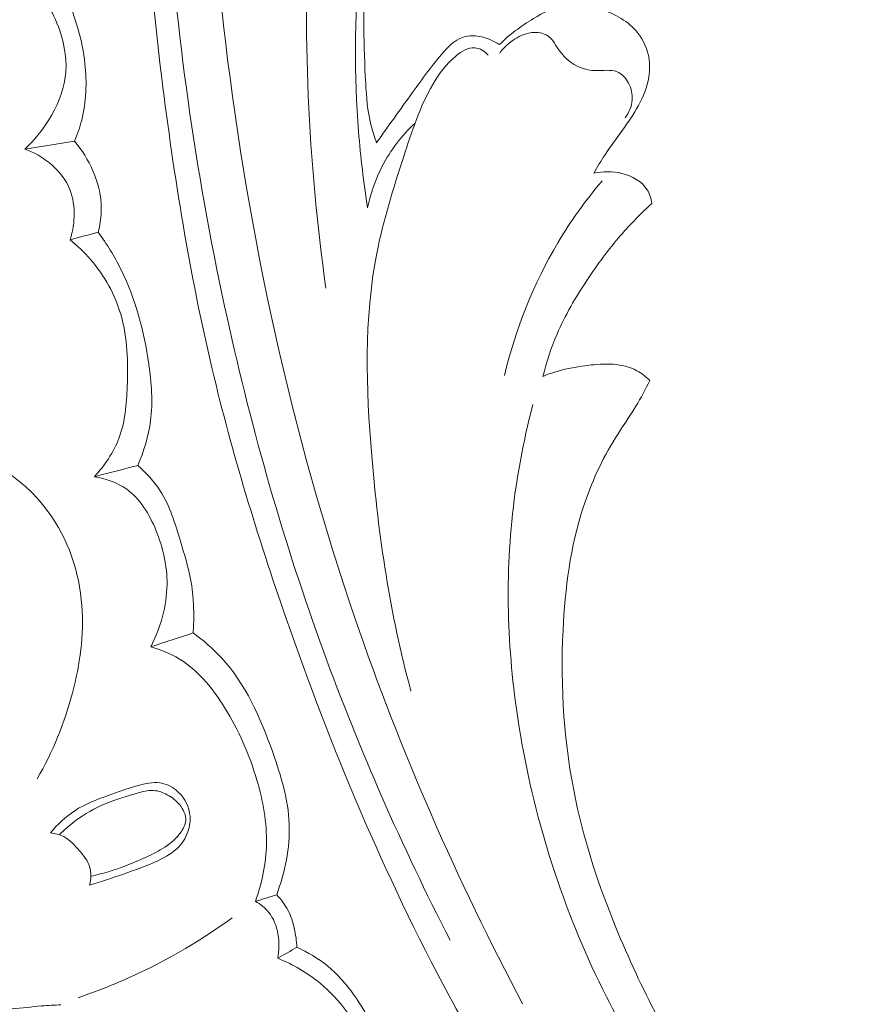
# Model space of a CAD drawing. Units: centimetres. Extents: x 450 to 617, y -129 to 107.
# Drawn here: x 500 to 504, y -32 to -27 of the extents above; entities that cross this region are included whole.
import ezdxf

# ---------------------------------------------------------------- set-up
doc = ezdxf.new("R2010")
doc.units = ezdxf.units.CM
doc.header["$MEASUREMENT"] = 0
doc.layers.add('layer 1', color=7, linetype='Continuous')

msp = doc.modelspace()

# ---------------------------------------------------------------- linework, layer by layer
at = {"layer": 'layer 1', "color": 250, "lineweight": 20}
for points, knots in [([(450.09501, -128.84197), (450.09501, -128.84197), (450.09501, 107.34372), (450.09501, 107.34372), (450.09501, 107.34372), (450.09501, 107.34372), (617.09502, 107.34372), (617.09502, 107.34372), (617.09502, 107.34372), (617.09502, 107.34372), (617.09502, -128.84197), (617.09502, -128.84197), (617.09502, -128.84197), (617.09502, -128.84197), (450.09501, -128.84197), (450.09501, -128.84197)], [0, 0, 0, 0, 0.2, 0.2, 0.2, 0.2, 0.4, 0.4, 0.4, 0.4, 0.6, 0.6, 0.6, 0.6, 1, 1, 1, 1]), ([(504.1115, -34.08714), (504.03221, -34.01822), (503.95469, -33.94701), (503.87963, -33.8733), (503.87963, -33.8733), (503.70932, -33.70608), (503.5518, -33.5258), (503.40255, -33.33932), (503.40255, -33.33932), (503.2069, -33.09482), (503.02541, -32.83958), (502.85181, -32.579), (502.85181, -32.579), (502.64694, -32.27147), (502.45297, -31.95643), (502.27769, -31.63128), (502.27769, -31.63128), (501.97172, -31.06374), (501.72249, -30.46548), (501.51009, -29.85527), (501.51009, -29.85527), (501.37571, -29.46952), (501.25611, -29.07912), (501.16208, -28.68262), (501.16208, -28.68262), (501.05539, -28.23241), (500.98161, -27.77449), (500.92488, -27.3143), (500.92488, -27.3143), (500.84821, -26.69147), (500.80269, -26.06453), (500.8107, -25.4385), (500.8107, -25.4385), (500.8157, -25.05282), (500.84099, -24.66751), (500.89085, -24.28354), (500.89085, -24.28354), (500.96937, -23.67902), (501.10869, -23.07804), (501.34866, -22.5199), (501.34866, -22.5199), (501.54104, -22.07251), (501.79806, -21.65258), (502.10017, -21.26941), (502.10017, -21.26941), (502.34617, -20.95723), (502.62205, -20.66946), (502.93206, -20.42275), (502.93206, -20.42275), (503.09436, -20.29353), (503.26615, -20.17553), (503.4488, -20.07783), (503.4488, -20.07783), (503.52825, -20.03537), (503.60978, -19.99665), (503.69333, -19.96329), (503.69333, -19.96329), (503.72957, -19.94881), (503.76606, -19.9353), (503.80342, -19.92419), (503.80342, -19.92419), (503.82732, -19.91704), (503.85147, -19.91086), (503.87585, -19.90626), (503.87585, -19.90626), (503.89089, -19.90338), (503.90592, -19.90111), (503.92092, -19.89732), (503.92092, -19.89732), (503.92891, -19.89531), (503.93694, -19.89288), (503.94389, -19.88869), (503.94389, -19.88869), (503.95474, -19.8822), (503.96303, -19.87144), (503.96852, -19.85959), (503.96852, -19.85959), (503.97659, -19.84208), (503.97857, -19.82237), (503.97612, -19.80352), (503.97612, -19.80352), (503.97246, -19.77464), (503.95878, -19.74768), (503.94043, -19.72467), (503.94043, -19.72467), (503.91247, -19.68955), (503.87358, -19.66378), (503.83191, -19.64975)], [0, 0, 0, 0, 0.0434783, 0.0434783, 0.0434783, 0.0434783, 0.0869565, 0.0869565, 0.0869565, 0.0869565, 0.1304348, 0.1304348, 0.1304348, 0.1304348, 0.173913, 0.173913, 0.173913, 0.173913, 0.2173913, 0.2173913, 0.2173913, 0.2173913, 0.2608696, 0.2608696, 0.2608696, 0.2608696, 0.3043478, 0.3043478, 0.3043478, 0.3043478, 0.3478261, 0.3478261, 0.3478261, 0.3478261, 0.3913043, 0.3913043, 0.3913043, 0.3913043, 0.4347826, 0.4347826, 0.4347826, 0.4347826, 0.4782609, 0.4782609, 0.4782609, 0.4782609, 0.5217391, 0.5217391, 0.5217391, 0.5217391, 0.5652174, 0.5652174, 0.5652174, 0.5652174, 0.6086957, 0.6086957, 0.6086957, 0.6086957, 0.6521739, 0.6521739, 0.6521739, 0.6521739, 0.6956522, 0.6956522, 0.6956522, 0.6956522, 0.7391304, 0.7391304, 0.7391304, 0.7391304, 0.7826087, 0.7826087, 0.7826087, 0.7826087, 0.826087, 0.826087, 0.826087, 0.826087, 0.8695652, 0.8695652, 0.8695652, 0.8695652, 0.9130435, 0.9130435, 0.9130435, 0.9130435, 1, 1, 1, 1]), ([(502.62316, -31.66866), (502.31467, -31.08714), (502.04898, -30.48105), (501.83504, -29.85732), (501.83504, -29.85732), (501.53348, -28.97782), (501.33481, -28.06304), (501.22411, -27.1388), (501.22411, -27.1388), (501.14803, -26.50313), (501.11355, -25.863), (501.14359, -25.22413), (501.14359, -25.22413), (501.176, -24.53474), (501.28358, -23.84683), (501.4778, -23.18415), (501.4778, -23.18415), (501.63588, -22.64497), (501.85141, -22.12258), (502.13715, -21.63843), (502.13715, -21.63843), (502.36049, -21.25999), (502.6269, -20.90488), (502.94498, -20.60456), (502.94498, -20.60456), (503.12775, -20.4321), (503.3276, -20.27759), (503.54006, -20.14362), (503.54006, -20.14362), (503.64856, -20.07524), (503.76048, -20.0121), (503.87666, -19.95843), (503.87666, -19.95843), (503.9334, -19.93235), (503.99106, -19.90836), (504.04945, -19.88649)], [0, 0, 0, 0, 0.1, 0.1, 0.1, 0.1, 0.2, 0.2, 0.2, 0.2, 0.3, 0.3, 0.3, 0.3, 0.4, 0.4, 0.4, 0.4, 0.5, 0.5, 0.5, 0.5, 0.6, 0.6, 0.6, 0.6, 0.7, 0.7, 0.7, 0.7, 0.8, 0.8, 0.8, 0.8, 1, 1, 1, 1]), ([(502.28187, -31.3686), (502.05552, -30.929), (501.85557, -30.47479), (501.68595, -30.00972), (501.68595, -30.00972), (501.49995, -29.49989), (501.35049, -28.97686), (501.23341, -28.44661), (501.23341, -28.44661), (501.09246, -27.808), (500.9985, -27.15906), (500.95286, -26.50665), (500.95286, -26.50665), (500.91178, -25.91848), (500.90982, -25.32754), (500.95719, -24.73975), (500.95719, -24.73975), (500.99337, -24.2907), (501.05825, -23.84348), (501.16498, -23.40621), (501.16498, -23.40621), (501.24301, -23.08676), (501.34326, -22.77254), (501.47032, -22.46904), (501.47032, -22.46904), (501.63115, -22.08519), (501.83471, -21.71844), (502.07782, -21.38181), (502.07782, -21.38181), (502.17098, -21.25274), (502.27005, -21.12803), (502.37425, -21.0078), (502.37425, -21.0078), (502.51955, -20.8404), (502.67498, -20.68168), (502.84039, -20.5342), (502.84039, -20.5342), (503.01116, -20.38206), (503.19264, -20.24186), (503.38215, -20.1146)], [0, 0, 0, 0, 0.0909091, 0.0909091, 0.0909091, 0.0909091, 0.1818182, 0.1818182, 0.1818182, 0.1818182, 0.2727273, 0.2727273, 0.2727273, 0.2727273, 0.3636364, 0.3636364, 0.3636364, 0.3636364, 0.4545455, 0.4545455, 0.4545455, 0.4545455, 0.5454545, 0.5454545, 0.5454545, 0.5454545, 0.6363636, 0.6363636, 0.6363636, 0.6363636, 0.7272727, 0.7272727, 0.7272727, 0.7272727, 0.8181818, 0.8181818, 0.8181818, 0.8181818, 1, 1, 1, 1]), ([(501.69714, -28.30226), (501.65607, -28.00254), (501.62722, -27.70066), (501.61441, -27.39848), (501.61441, -27.39848), (501.60127, -27.09079), (501.60465, -26.78272), (501.61436, -26.4743), (501.61436, -26.4743), (501.62295, -26.19933), (501.63668, -25.92419), (501.67522, -25.65267), (501.67522, -25.65267), (501.72714, -25.28761), (501.82425, -24.92917), (501.95408, -24.58115), (501.95408, -24.58115), (502.07196, -24.26508), (502.21693, -23.95766), (502.4168, -23.68957), (502.4168, -23.68957), (502.57136, -23.48234), (502.75892, -23.29874), (502.96366, -23.13974), (502.96366, -23.13974), (503.11889, -23.01929), (503.28395, -22.91292), (503.4625, -22.8303), (503.4625, -22.8303), (503.57357, -22.77892), (503.68986, -22.73666), (503.80987, -22.71832), (503.80987, -22.71832), (503.84724, -22.71267), (503.88496, -22.70929), (503.92278, -22.7059), (503.92278, -22.7059), (503.94553, -22.70387), (503.96838, -22.70184), (503.99039, -22.69618), (503.99039, -22.69618), (504.00626, -22.69216), (504.02164, -22.6862), (504.03656, -22.67919)], [0, 0, 0, 0, 0.0833333, 0.0833333, 0.0833333, 0.0833333, 0.1666667, 0.1666667, 0.1666667, 0.1666667, 0.25, 0.25, 0.25, 0.25, 0.3333333, 0.3333333, 0.3333333, 0.3333333, 0.4166667, 0.4166667, 0.4166667, 0.4166667, 0.5, 0.5, 0.5, 0.5, 0.5833333, 0.5833333, 0.5833333, 0.5833333, 0.6666667, 0.6666667, 0.6666667, 0.6666667, 0.75, 0.75, 0.75, 0.75, 0.8333333, 0.8333333, 0.8333333, 0.8333333, 1, 1, 1, 1]), ([(501.89372, -27.92413), (501.87502, -27.80509), (501.86045, -27.68532), (501.85097, -27.56509), (501.85097, -27.56509), (501.82995, -27.30025), (501.83301, -27.0335), (501.85286, -26.76815), (501.85286, -26.76815), (501.87671, -26.45092), (501.92452, -26.13563), (501.99673, -25.82657), (501.99673, -25.82657), (502.05033, -25.59708), (502.1174, -25.37111), (502.19689, -25.14833), (502.19689, -25.14833), (502.28667, -24.89658), (502.39235, -24.649), (502.53565, -24.42486), (502.53565, -24.42486), (502.61656, -24.29845), (502.70933, -24.17954), (502.81071, -24.06874), (502.81071, -24.06874), (502.91678, -23.95289), (503.0323, -23.84602), (503.15582, -23.74987)], [0, 0, 0, 0, 0.125, 0.125, 0.125, 0.125, 0.25, 0.25, 0.25, 0.25, 0.375, 0.375, 0.375, 0.375, 0.5, 0.5, 0.5, 0.5, 0.625, 0.625, 0.625, 0.625, 0.75, 0.75, 0.75, 0.75, 1, 1, 1, 1]), ([(501.93615, -27.61744), (501.92533, -27.58934), (501.91593, -27.56063), (501.90878, -27.53137), (501.90878, -27.53137), (501.89323, -27.46798), (501.88827, -27.40238), (501.88454, -27.33691), (501.88454, -27.33691), (501.87466, -27.16384), (501.87317, -26.99142), (501.87854, -26.81888), (501.87854, -26.81888), (501.88692, -26.55527), (501.91146, -26.29144), (501.95269, -26.03095)], [0, 0, 0, 0, 0.2, 0.2, 0.2, 0.2, 0.4, 0.4, 0.4, 0.4, 0.6, 0.6, 0.6, 0.6, 1, 1, 1, 1]), ([(500.20795, -26.79868), (500.23541, -26.81375), (500.26181, -26.83119), (500.28588, -26.85122), (500.28588, -26.85122), (500.3591, -26.91206), (500.41219, -26.99698), (500.44402, -27.08916), (500.44402, -27.08916), (500.46875, -27.16107), (500.4806, -27.23745), (500.47045, -27.31079), (500.47045, -27.31079), (500.46074, -27.38104), (500.43098, -27.44844), (500.39308, -27.50949), (500.39308, -27.50949), (500.36135, -27.56051), (500.3239, -27.60713), (500.28036, -27.64759)], [0, 0, 0, 0, 0.1666667, 0.1666667, 0.1666667, 0.1666667, 0.3333333, 0.3333333, 0.3333333, 0.3333333, 0.5, 0.5, 0.5, 0.5, 0.6666667, 0.6666667, 0.6666667, 0.6666667, 1, 1, 1, 1]), ([(500.40021, -26.79733), (500.42772, -26.83949), (500.45219, -26.88363), (500.47345, -26.92926), (500.47345, -26.92926), (500.51984, -27.02874), (500.5509, -27.1358), (500.56285, -27.24565), (500.56285, -27.24565), (500.57254, -27.3345), (500.56966, -27.42515), (500.54774, -27.51099), (500.54774, -27.51099), (500.53913, -27.54496), (500.52747, -27.57828), (500.51362, -27.61041)], [0, 0, 0, 0, 0.2, 0.2, 0.2, 0.2, 0.4, 0.4, 0.4, 0.4, 0.6, 0.6, 0.6, 0.6, 1, 1, 1, 1]), ([(502.95855, -27.76133), (502.97539, -27.73158), (502.9929, -27.70223), (503.01165, -27.67371), (503.01165, -27.67371), (503.03729, -27.63463), (503.0652, -27.59714), (503.09254, -27.55923), (503.09254, -27.55923), (503.11962, -27.52156), (503.14612, -27.48347), (503.16834, -27.44248), (503.16834, -27.44248), (503.19107, -27.40082), (503.2094, -27.35618), (503.21717, -27.30919), (503.21717, -27.30919), (503.22305, -27.2732), (503.22286, -27.23581), (503.21426, -27.2003), (503.21426, -27.2003), (503.20455, -27.1602), (503.18428, -27.12241), (503.15734, -27.09139), (503.15734, -27.09139), (503.11168, -27.03892), (503.04702, -27.00592), (502.97884, -26.98578), (502.97884, -26.98578), (502.92666, -26.97041), (502.87249, -26.96262), (502.82101, -26.97131), (502.82101, -26.97131), (502.76933, -26.98003), (502.72038, -27.00544), (502.67415, -27.03346), (502.67415, -27.03346), (502.61587, -27.06877), (502.56174, -27.1081), (502.51454, -27.1558)], [0, 0, 0, 0, 0.0909091, 0.0909091, 0.0909091, 0.0909091, 0.1818182, 0.1818182, 0.1818182, 0.1818182, 0.2727273, 0.2727273, 0.2727273, 0.2727273, 0.3636364, 0.3636364, 0.3636364, 0.3636364, 0.4545455, 0.4545455, 0.4545455, 0.4545455, 0.5454545, 0.5454545, 0.5454545, 0.5454545, 0.6363636, 0.6363636, 0.6363636, 0.6363636, 0.7272727, 0.7272727, 0.7272727, 0.7272727, 0.8181818, 0.8181818, 0.8181818, 0.8181818, 1, 1, 1, 1]), ([(502.51541, -27.19561), (502.53504, -27.16898), (502.56023, -27.14626), (502.58851, -27.12863), (502.58851, -27.12863), (502.61243, -27.11359), (502.63855, -27.10236), (502.66732, -27.09932), (502.66732, -27.09932), (502.6933, -27.09661), (502.72152, -27.10064), (502.74196, -27.11474), (502.74196, -27.11474), (502.76238, -27.12874), (502.77511, -27.15271), (502.7894, -27.17432), (502.7894, -27.17432), (502.80064, -27.19113), (502.81287, -27.20647), (502.82728, -27.22017), (502.82728, -27.22017), (502.85806, -27.24919), (502.899, -27.27041), (502.94039, -27.27599), (502.94039, -27.27599), (502.96548, -27.27938), (502.99081, -27.27696), (503.01677, -27.27678), (503.01677, -27.27678), (503.03443, -27.27654), (503.05236, -27.27737), (503.06808, -27.28369), (503.06808, -27.28369), (503.09143, -27.293), (503.11004, -27.31436), (503.12231, -27.33799), (503.12231, -27.33799), (503.13501, -27.36247), (503.1409, -27.38939), (503.13884, -27.4159), (503.13884, -27.4159), (503.13645, -27.44629), (503.1236, -27.47635), (503.10554, -27.50073)], [0, 0, 0, 0, 0.0833333, 0.0833333, 0.0833333, 0.0833333, 0.1666667, 0.1666667, 0.1666667, 0.1666667, 0.25, 0.25, 0.25, 0.25, 0.3333333, 0.3333333, 0.3333333, 0.3333333, 0.4166667, 0.4166667, 0.4166667, 0.4166667, 0.5, 0.5, 0.5, 0.5, 0.5833333, 0.5833333, 0.5833333, 0.5833333, 0.6666667, 0.6666667, 0.6666667, 0.6666667, 0.75, 0.75, 0.75, 0.75, 0.8333333, 0.8333333, 0.8333333, 0.8333333, 1, 1, 1, 1]), ([(502.51454, -27.1558), (502.49906, -27.1457), (502.48245, -27.13749), (502.46522, -27.13059), (502.46522, -27.13059), (502.44177, -27.12129), (502.41709, -27.1146), (502.39197, -27.11435), (502.39197, -27.11435), (502.36876, -27.11402), (502.34525, -27.11909), (502.32453, -27.1292), (502.32453, -27.1292), (502.29656, -27.14284), (502.27382, -27.16569), (502.25251, -27.18934), (502.25251, -27.18934), (502.19717, -27.2507), (502.15106, -27.31704), (502.10378, -27.38295), (502.10378, -27.38295), (502.048, -27.46086), (501.99054, -27.53832), (501.93615, -27.61744)], [0, 0, 0, 0, 0.1428571, 0.1428571, 0.1428571, 0.1428571, 0.2857143, 0.2857143, 0.2857143, 0.2857143, 0.4285714, 0.4285714, 0.4285714, 0.4285714, 0.5714286, 0.5714286, 0.5714286, 0.5714286, 0.7142857, 0.7142857, 0.7142857, 0.7142857, 1, 1, 1, 1]), ([(502.46122, -27.20583), (502.45331, -27.1963), (502.44357, -27.18807), (502.43265, -27.18203), (502.43265, -27.18203), (502.42193, -27.17607), (502.40989, -27.17202), (502.39812, -27.17107), (502.39812, -27.17107), (502.367, -27.1686), (502.33679, -27.18752), (502.31066, -27.20867), (502.31066, -27.20867), (502.26311, -27.24741), (502.22937, -27.29378), (502.20055, -27.34334), (502.20055, -27.34334), (502.14003, -27.44746), (502.10131, -27.56527), (502.06342, -27.68255), (502.06342, -27.68255), (502.01439, -27.83388), (501.96683, -27.98428), (501.93668, -28.13801), (501.93668, -28.13801), (501.87597, -28.44756), (501.88616, -28.77118), (501.91289, -29.09047), (501.91289, -29.09047), (501.94446, -29.46657), (501.99921, -29.83675), (502.09769, -30.19778)], [0, 0, 0, 0, 0.1111111, 0.1111111, 0.1111111, 0.1111111, 0.2222222, 0.2222222, 0.2222222, 0.2222222, 0.3333333, 0.3333333, 0.3333333, 0.3333333, 0.4444444, 0.4444444, 0.4444444, 0.4444444, 0.5555556, 0.5555556, 0.5555556, 0.5555556, 0.6666667, 0.6666667, 0.6666667, 0.6666667, 0.7777778, 0.7777778, 0.7777778, 0.7777778, 1, 1, 1, 1]), ([(501.89372, -27.92413), (501.90764, -27.85629), (501.93036, -27.78984), (501.96229, -27.72808), (501.96229, -27.72808), (502.00168, -27.65214), (502.0551, -27.58338), (502.11699, -27.52517)], [0, 0, 0, 0, 0.3333333, 0.3333333, 0.3333333, 0.3333333, 1, 1, 1, 1]), ([(500.28036, -27.64759), (500.32195, -27.66244), (500.36109, -27.68454), (500.39588, -27.71266), (500.39588, -27.71266), (500.43308, -27.74263), (500.46537, -27.77962), (500.48543, -27.82261), (500.48543, -27.82261), (500.52112, -27.89883), (500.51833, -27.99411), (500.49386, -28.07437)], [0, 0, 0, 0, 0.25, 0.25, 0.25, 0.25, 0.5, 0.5, 0.5, 0.5, 1, 1, 1, 1]), ([(500.51362, -27.61041), (500.54902, -27.65188), (500.57818, -27.69895), (500.60006, -27.74935), (500.60006, -27.74935), (500.62128, -27.79802), (500.63569, -27.84985), (500.6391, -27.90253), (500.6391, -27.90253), (500.64193, -27.94802), (500.63666, -27.99413), (500.6252, -28.03803)], [0, 0, 0, 0, 0.25, 0.25, 0.25, 0.25, 0.5, 0.5, 0.5, 0.5, 1, 1, 1, 1]), ([(503.23229, -27.9029), (503.22869, -27.88048), (503.22164, -27.85788), (503.20964, -27.83876), (503.20964, -27.83876), (503.18458, -27.79876), (503.13802, -27.77374), (503.0906, -27.76179), (503.0906, -27.76179), (503.04636, -27.75078), (503.0014, -27.75111), (502.95855, -27.76133)], [0, 0, 0, 0, 0.25, 0.25, 0.25, 0.25, 0.5, 0.5, 0.5, 0.5, 1, 1, 1, 1]), ([(502.99722, -27.79705), (502.92028, -27.88817), (502.85033, -27.98542), (502.78911, -28.08823), (502.78911, -28.08823), (502.67411, -28.28149), (502.58969, -28.4944), (502.53785, -28.7128)], [0, 0, 0, 0, 0.3333333, 0.3333333, 0.3333333, 0.3333333, 1, 1, 1, 1]), ([(502.71919, -28.71684), (502.73602, -28.64886), (502.75763, -28.58178), (502.78534, -28.51751), (502.78534, -28.51751), (502.82336, -28.42914), (502.87256, -28.34585), (502.92576, -28.26559), (502.92576, -28.26559), (502.97499, -28.1912), (503.02765, -28.11942), (503.08587, -28.05226), (503.08587, -28.05226), (503.1316, -27.99954), (503.18072, -27.94983), (503.23229, -27.9029)], [0, 0, 0, 0, 0.2, 0.2, 0.2, 0.2, 0.4, 0.4, 0.4, 0.4, 0.6, 0.6, 0.6, 0.6, 1, 1, 1, 1]), ([(500.6252, -28.03803), (500.66522, -28.09337), (500.70146, -28.15181), (500.73204, -28.21293), (500.73204, -28.21293), (500.80124, -28.35154), (500.84116, -28.50388), (500.86345, -28.65869), (500.86345, -28.65869), (500.87631, -28.74777), (500.88332, -28.83763), (500.8718, -28.92594), (500.8718, -28.92594), (500.86239, -28.99816), (500.84056, -29.06922), (500.81118, -29.13576)], [0, 0, 0, 0, 0.2, 0.2, 0.2, 0.2, 0.4, 0.4, 0.4, 0.4, 0.6, 0.6, 0.6, 0.6, 1, 1, 1, 1]), ([(500.49386, -28.07437), (500.52826, -28.10194), (500.56021, -28.13261), (500.58915, -28.16616), (500.58915, -28.16616), (500.65475, -28.24221), (500.70535, -28.33337), (500.73301, -28.42941), (500.73301, -28.42941), (500.76406, -28.53708), (500.76638, -28.65081), (500.76194, -28.76455), (500.76194, -28.76455), (500.75863, -28.84839), (500.75178, -28.93216), (500.72263, -29.00898), (500.72263, -29.00898), (500.69748, -29.07538), (500.65565, -29.13652), (500.60741, -29.18872)], [0, 0, 0, 0, 0.1666667, 0.1666667, 0.1666667, 0.1666667, 0.3333333, 0.3333333, 0.3333333, 0.3333333, 0.5, 0.5, 0.5, 0.5, 0.6666667, 0.6666667, 0.6666667, 0.6666667, 1, 1, 1, 1]), ([(503.22226, -28.73565), (503.20402, -28.71808), (503.1837, -28.70204), (503.16155, -28.69001), (503.16155, -28.69001), (503.09368, -28.65315), (503.00946, -28.65536), (502.92987, -28.66476), (502.92987, -28.66476), (502.85575, -28.67354), (502.7858, -28.68847), (502.71919, -28.71684)], [0, 0, 0, 0, 0.25, 0.25, 0.25, 0.25, 0.5, 0.5, 0.5, 0.5, 1, 1, 1, 1]), ([(505.22683, -34.02958), (505.113, -33.94565), (505.00176, -33.85809), (504.89343, -33.76696), (504.89343, -33.76696), (504.61846, -33.53567), (504.36201, -33.28165), (504.12749, -33.00884), (504.12749, -33.00884), (503.89212, -32.73505), (503.67887, -32.44234), (503.48889, -32.13498), (503.48889, -32.13498), (503.32584, -31.87129), (503.17986, -31.59673), (503.06229, -31.30938), (503.06229, -31.30938), (502.9831, -31.11604), (502.91677, -30.91682), (502.87357, -30.71269), (502.87357, -30.71269), (502.81808, -30.45064), (502.8008, -30.18049), (502.81358, -29.91115), (502.81358, -29.91115), (502.82284, -29.71486), (502.84803, -29.51889), (502.90866, -29.33324), (502.90866, -29.33324), (502.94614, -29.21855), (502.99707, -29.1079), (503.0607, -29.00564), (503.0607, -29.00564), (503.09177, -28.95563), (503.12589, -28.90769), (503.15631, -28.85738), (503.15631, -28.85738), (503.18007, -28.81788), (503.20159, -28.77691), (503.22226, -28.73565)], [0, 0, 0, 0, 0.0909091, 0.0909091, 0.0909091, 0.0909091, 0.1818182, 0.1818182, 0.1818182, 0.1818182, 0.2727273, 0.2727273, 0.2727273, 0.2727273, 0.3636364, 0.3636364, 0.3636364, 0.3636364, 0.4545455, 0.4545455, 0.4545455, 0.4545455, 0.5454545, 0.5454545, 0.5454545, 0.5454545, 0.6363636, 0.6363636, 0.6363636, 0.6363636, 0.7272727, 0.7272727, 0.7272727, 0.7272727, 0.8181818, 0.8181818, 0.8181818, 0.8181818, 1, 1, 1, 1]), ([(504.16822, -33.19727), (503.94205, -32.96628), (503.73333, -32.7183), (503.53935, -32.45868), (503.53935, -32.45868), (503.34472, -32.19815), (503.16501, -31.92595), (503.01822, -31.63604), (503.01822, -31.63604), (502.82887, -31.26194), (502.69451, -30.85819), (502.62008, -30.44345), (502.62008, -30.44345), (502.55822, -30.09853), (502.5378, -29.74602), (502.57228, -29.39876), (502.57228, -29.39876), (502.59061, -29.21294), (502.62476, -29.02876), (502.67194, -28.84848)], [0, 0, 0, 0, 0.1666667, 0.1666667, 0.1666667, 0.1666667, 0.3333333, 0.3333333, 0.3333333, 0.3333333, 0.5, 0.5, 0.5, 0.5, 0.6666667, 0.6666667, 0.6666667, 0.6666667, 1, 1, 1, 1]), ([(500.33773, -30.61061), (500.41122, -30.4846), (500.46605, -30.34757), (500.50375, -30.20564), (500.50375, -30.20564), (500.53925, -30.07183), (500.55954, -29.93374), (500.54874, -29.7954), (500.54874, -29.7954), (500.53647, -29.63797), (500.484, -29.48024), (500.39026, -29.35323), (500.39026, -29.35323), (500.26251, -29.17988), (500.05802, -29.06354), (499.85277, -29.00769)], [0, 0, 0, 0, 0.2, 0.2, 0.2, 0.2, 0.4, 0.4, 0.4, 0.4, 0.6, 0.6, 0.6, 0.6, 1, 1, 1, 1]), ([(500.81118, -29.13576), (500.85113, -29.17058), (500.88827, -29.21018), (500.91693, -29.25459), (500.91693, -29.25459), (500.96324, -29.32607), (500.98755, -29.40998), (501.01256, -29.49247), (501.01256, -29.49247), (501.03043, -29.55176), (501.04878, -29.61028), (501.0601, -29.67046), (501.0601, -29.67046), (501.07587, -29.75333), (501.07868, -29.83948), (501.07272, -29.92382)], [0, 0, 0, 0, 0.2, 0.2, 0.2, 0.2, 0.4, 0.4, 0.4, 0.4, 0.6, 0.6, 0.6, 0.6, 1, 1, 1, 1]), ([(500.60741, -29.18872), (500.66111, -29.19739), (500.71549, -29.21597), (500.75969, -29.24741), (500.75969, -29.24741), (500.82372, -29.29295), (500.86633, -29.3654), (500.8971, -29.44054), (500.8971, -29.44054), (500.9308, -29.52293), (500.95032, -29.60858), (500.94936, -29.69519), (500.94936, -29.69519), (500.94827, -29.79639), (500.91928, -29.89898), (500.87296, -29.98861)], [0, 0, 0, 0, 0.2, 0.2, 0.2, 0.2, 0.4, 0.4, 0.4, 0.4, 0.6, 0.6, 0.6, 0.6, 1, 1, 1, 1]), ([(501.07272, -29.92382), (501.12017, -29.95872), (501.16556, -29.99737), (501.20547, -30.04059), (501.20547, -30.04059), (501.31935, -30.16375), (501.38906, -30.32312), (501.44668, -30.48482), (501.44668, -30.48482), (501.48608, -30.59558), (501.51989, -30.70748), (501.52433, -30.82251), (501.52433, -30.82251), (501.52856, -30.93474), (501.505, -31.04985), (501.46551, -31.15524)], [0, 0, 0, 0, 0.2, 0.2, 0.2, 0.2, 0.4, 0.4, 0.4, 0.4, 0.6, 0.6, 0.6, 0.6, 1, 1, 1, 1]), ([(500.87296, -29.98861), (500.92682, -30.00434), (500.97971, -30.02708), (501.02641, -30.05835), (501.02641, -30.05835), (501.10654, -30.11208), (501.16835, -30.19113), (501.2202, -30.27451), (501.2202, -30.27451), (501.28701, -30.38193), (501.3373, -30.4965), (501.37259, -30.61688), (501.37259, -30.61688), (501.40104, -30.71412), (501.41976, -30.81516), (501.41764, -30.91621), (501.41764, -30.91621), (501.41567, -31.00824), (501.39641, -31.10025), (501.36546, -31.18655)], [0, 0, 0, 0, 0.1666667, 0.1666667, 0.1666667, 0.1666667, 0.3333333, 0.3333333, 0.3333333, 0.3333333, 0.5, 0.5, 0.5, 0.5, 0.6666667, 0.6666667, 0.6666667, 0.6666667, 1, 1, 1, 1]), ([(500.37469, -31.71741), (500.32588, -31.72368), (500.27681, -31.72756), (500.22771, -31.73195), (500.22771, -31.73195), (500.15848, -31.73827), (500.089, -31.74564), (500.01988, -31.73798), (500.01988, -31.73798), (499.9589, -31.73132), (499.89826, -31.71288), (499.84534, -31.68124), (499.84534, -31.68124), (499.78931, -31.64784), (499.74208, -31.59966), (499.70647, -31.54476), (499.70647, -31.54476), (499.66753, -31.48451), (499.64263, -31.41616), (499.62862, -31.34556), (499.62862, -31.34556), (499.60963, -31.25003), (499.61054, -31.15037), (499.6336, -31.05606), (499.6336, -31.05606), (499.64851, -30.99545), (499.67245, -30.93702), (499.70458, -30.88402), (499.70458, -30.88402), (499.73696, -30.83058), (499.77764, -30.78256), (499.81381, -30.73148), (499.81381, -30.73148), (499.83682, -30.69908), (499.85812, -30.66531), (499.87942, -30.63165)], [0, 0, 0, 0, 0.1, 0.1, 0.1, 0.1, 0.2, 0.2, 0.2, 0.2, 0.3, 0.3, 0.3, 0.3, 0.4, 0.4, 0.4, 0.4, 0.5, 0.5, 0.5, 0.5, 0.6, 0.6, 0.6, 0.6, 0.7, 0.7, 0.7, 0.7, 0.8, 0.8, 0.8, 0.8, 1, 1, 1, 1]), ([(500.58471, -31.1104), (500.63862, -31.09436), (500.69202, -31.07628), (500.74507, -31.05794), (500.74507, -31.05794), (500.79958, -31.03918), (500.85373, -31.02007), (500.90651, -30.9952), (500.90651, -30.9952), (500.94266, -30.97811), (500.97821, -30.95837), (501.00529, -30.9295), (501.00529, -30.9295), (501.02645, -30.90688), (501.04253, -30.87876), (501.05101, -30.84855), (501.05101, -30.84855), (501.05815, -30.8229), (501.05993, -30.79583), (501.05524, -30.76953), (501.05524, -30.76953), (501.04782, -30.72777), (501.02413, -30.68817), (500.99041, -30.66181), (500.99041, -30.66181), (500.96838, -30.64451), (500.94194, -30.63284), (500.91488, -30.62914), (500.91488, -30.62914), (500.88152, -30.62457), (500.84718, -30.63219), (500.81396, -30.64126), (500.81396, -30.64126), (500.7652, -30.6546), (500.71895, -30.6711), (500.67228, -30.68817), (500.67228, -30.68817), (500.61813, -30.70798), (500.56331, -30.72871), (500.51486, -30.76011), (500.51486, -30.76011), (500.47176, -30.78806), (500.43369, -30.82456), (500.40096, -30.8643)], [0, 0, 0, 0, 0.0833333, 0.0833333, 0.0833333, 0.0833333, 0.1666667, 0.1666667, 0.1666667, 0.1666667, 0.25, 0.25, 0.25, 0.25, 0.3333333, 0.3333333, 0.3333333, 0.3333333, 0.4166667, 0.4166667, 0.4166667, 0.4166667, 0.5, 0.5, 0.5, 0.5, 0.5833333, 0.5833333, 0.5833333, 0.5833333, 0.6666667, 0.6666667, 0.6666667, 0.6666667, 0.75, 0.75, 0.75, 0.75, 0.8333333, 0.8333333, 0.8333333, 0.8333333, 1, 1, 1, 1]), ([(500.44249, -30.8734), (500.4651, -30.85036), (500.48926, -30.82891), (500.51515, -30.80952), (500.51515, -30.80952), (500.56039, -30.77557), (500.61062, -30.74795), (500.66248, -30.72636), (500.66248, -30.72636), (500.71157, -30.70589), (500.76226, -30.69064), (500.81425, -30.67601), (500.81425, -30.67601), (500.83598, -30.66989), (500.85783, -30.66386), (500.87985, -30.66437), (500.87985, -30.66437), (500.90117, -30.66489), (500.92251, -30.67157), (500.94224, -30.68103), (500.94224, -30.68103), (500.96493, -30.69196), (500.98556, -30.70664), (501.00227, -30.72485), (501.00227, -30.72485), (501.01147, -30.73489), (501.01961, -30.74589), (501.02592, -30.75819), (501.02592, -30.75819), (501.03248, -30.77085), (501.03712, -30.78481), (501.03751, -30.79871), (501.03751, -30.79871), (501.0379, -30.81939), (501.02856, -30.83991), (501.01672, -30.85789), (501.01672, -30.85789), (500.99641, -30.88877), (500.96868, -30.91208), (500.93867, -30.93168), (500.93867, -30.93168), (500.91114, -30.9496), (500.88169, -30.96416), (500.85192, -30.97797), (500.85192, -30.97797), (500.81703, -30.99406), (500.78174, -31.00881), (500.74585, -31.02232), (500.74585, -31.02232), (500.72365, -31.03063), (500.70117, -31.03848), (500.67846, -31.04546), (500.67846, -31.04546), (500.64956, -31.05438), (500.62027, -31.06194), (500.59076, -31.06812)], [0, 0, 0, 0, 0.0666667, 0.0666667, 0.0666667, 0.0666667, 0.1333333, 0.1333333, 0.1333333, 0.1333333, 0.2, 0.2, 0.2, 0.2, 0.2666667, 0.2666667, 0.2666667, 0.2666667, 0.3333333, 0.3333333, 0.3333333, 0.3333333, 0.4, 0.4, 0.4, 0.4, 0.4666667, 0.4666667, 0.4666667, 0.4666667, 0.5333333, 0.5333333, 0.5333333, 0.5333333, 0.6, 0.6, 0.6, 0.6, 0.6666667, 0.6666667, 0.6666667, 0.6666667, 0.7333333, 0.7333333, 0.7333333, 0.7333333, 0.8, 0.8, 0.8, 0.8, 0.8666667, 0.8666667, 0.8666667, 0.8666667, 1, 1, 1, 1]), ([(500.40096, -30.8643), (500.42228, -30.86684), (500.44383, -30.87228), (500.46281, -30.88206), (500.46281, -30.88206), (500.49231, -30.89722), (500.51527, -30.92267), (500.53763, -30.94882), (500.53763, -30.94882), (500.55729, -30.97184), (500.57653, -30.99543), (500.58509, -31.02326), (500.58509, -31.02326), (500.59359, -31.0507), (500.59189, -31.08231), (500.58471, -31.1104)], [0, 0, 0, 0, 0.2, 0.2, 0.2, 0.2, 0.4, 0.4, 0.4, 0.4, 0.6, 0.6, 0.6, 0.6, 1, 1, 1, 1]), ([(500.44943, -31.67325), (500.4193, -31.67466), (500.38899, -31.67621), (500.35903, -31.67872), (500.35903, -31.67872), (500.3128, -31.68267), (500.26723, -31.68896), (500.22016, -31.69203), (500.22016, -31.69203), (500.19342, -31.69375), (500.16621, -31.69442), (500.14117, -31.68597), (500.14117, -31.68597), (500.11058, -31.67562), (500.08325, -31.65144), (500.06672, -31.62299), (500.06672, -31.62299), (500.04877, -31.59192), (500.04379, -31.55566), (500.02946, -31.52304), (500.02946, -31.52304), (500.01464, -31.48927), (499.9898, -31.45945), (499.96075, -31.43653), (499.96075, -31.43653), (499.92343, -31.40708), (499.87913, -31.389), (499.83488, -31.37122), (499.83488, -31.37122), (499.8027, -31.35838), (499.77053, -31.34565), (499.74189, -31.32682), (499.74189, -31.32682), (499.71777, -31.31105), (499.6962, -31.29084), (499.67772, -31.26825), (499.67772, -31.26825), (499.66295, -31.25016), (499.65004, -31.23036), (499.64111, -31.20876), (499.64111, -31.20876), (499.62173, -31.16152), (499.62125, -31.10547), (499.6336, -31.05606)], [0, 0, 0, 0, 0.0833333, 0.0833333, 0.0833333, 0.0833333, 0.1666667, 0.1666667, 0.1666667, 0.1666667, 0.25, 0.25, 0.25, 0.25, 0.3333333, 0.3333333, 0.3333333, 0.3333333, 0.4166667, 0.4166667, 0.4166667, 0.4166667, 0.5, 0.5, 0.5, 0.5, 0.5833333, 0.5833333, 0.5833333, 0.5833333, 0.6666667, 0.6666667, 0.6666667, 0.6666667, 0.75, 0.75, 0.75, 0.75, 0.8333333, 0.8333333, 0.8333333, 0.8333333, 1, 1, 1, 1]), ([(501.46551, -31.15524), (501.48653, -31.17724), (501.50497, -31.20217), (501.51888, -31.22929), (501.51888, -31.22929), (501.5325, -31.25585), (501.5417, -31.2846), (501.54843, -31.31372), (501.54843, -31.31372), (501.55517, -31.34294), (501.55936, -31.37265), (501.56042, -31.40243)], [0, 0, 0, 0, 0.25, 0.25, 0.25, 0.25, 0.5, 0.5, 0.5, 0.5, 1, 1, 1, 1]), ([(501.36546, -31.18655), (501.38854, -31.20005), (501.41049, -31.21675), (501.42748, -31.23755), (501.42748, -31.23755), (501.47434, -31.29458), (501.4842, -31.38189), (501.47099, -31.45438)], [0, 0, 0, 0, 0.3333333, 0.3333333, 0.3333333, 0.3333333, 1, 1, 1, 1]), ([(500.53064, -31.63983), (500.59905, -31.61664), (500.66655, -31.59086), (500.73292, -31.56222), (500.73292, -31.56222), (500.91761, -31.48272), (501.094, -31.38182), (501.25669, -31.26377)], [0, 0, 0, 0, 0.3333333, 0.3333333, 0.3333333, 0.3333333, 1, 1, 1, 1]), ([(501.56042, -31.40243), (501.61164, -31.42614), (501.66144, -31.45512), (501.70503, -31.4906), (501.70503, -31.4906), (501.79928, -31.56748), (501.86449, -31.67504), (501.92473, -31.78446), (501.92473, -31.78446), (501.97369, -31.87354), (502.0194, -31.96383), (502.03708, -32.06138), (502.03708, -32.06138), (502.04922, -32.12831), (502.04821, -32.19856), (502.03902, -32.26619)], [0, 0, 0, 0, 0.2, 0.2, 0.2, 0.2, 0.4, 0.4, 0.4, 0.4, 0.6, 0.6, 0.6, 0.6, 1, 1, 1, 1]), ([(501.47099, -31.45438), (501.54222, -31.48336), (501.61014, -31.52255), (501.66987, -31.57177), (501.66987, -31.57177), (501.76447, -31.6496), (501.83889, -31.75253), (501.88626, -31.86653), (501.88626, -31.86653), (501.94695, -32.01311), (501.96289, -32.17808), (501.94227, -32.33331)], [0, 0, 0, 0, 0.25, 0.25, 0.25, 0.25, 0.5, 0.5, 0.5, 0.5, 1, 1, 1, 1])]:
    msp.add_open_spline(points, degree=3, knots=knots, dxfattribs=at)
for points in [[(500.28036, -27.64759), (500.35819, -27.63522), (500.43591, -27.62286), (500.51362, -27.61041)], [(500.49386, -28.07437), (500.53764, -28.06229), (500.58141, -28.05011), (500.6252, -28.03803)], [(500.60741, -29.18872), (500.67533, -29.17107), (500.74326, -29.15342), (500.81118, -29.13576)], [(500.87296, -29.98861), (500.93958, -29.96701), (501.0062, -29.94541), (501.07272, -29.92382)], [(501.36546, -31.18655), (501.39878, -31.17615), (501.43219, -31.16564), (501.46551, -31.15524)], [(501.47099, -31.45438), (501.50084, -31.43712), (501.53058, -31.41978), (501.56042, -31.40243)]]:
    msp.add_open_spline(points, degree=3, dxfattribs=at)

doc.saveas('drawing.dxf')
